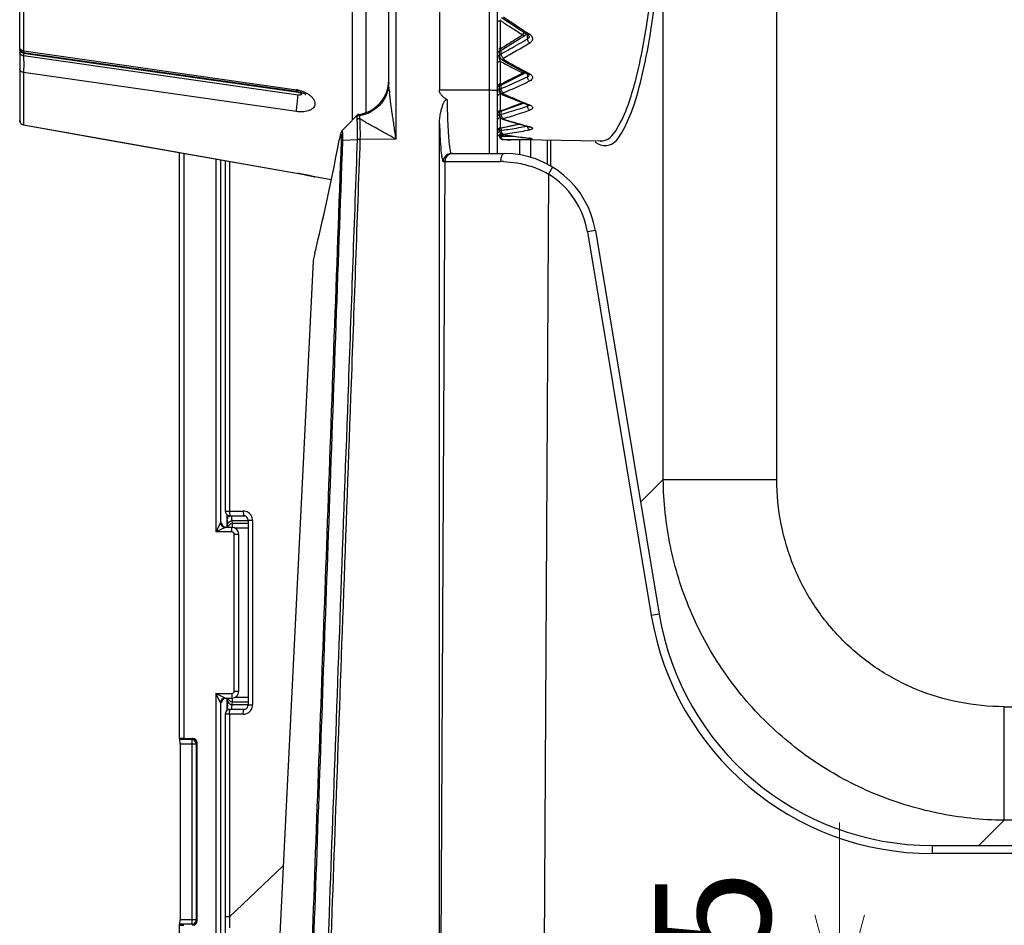
# Model space of a CAD drawing. Units: millimetres. Extents: x -882 to -288, y 192 to 612.
# Drawn here: x -468 to -426, y 347 to 386 of the extents above; entities that cross this region are included whole.
import ezdxf

# ---------------------------------------------------------------- set-up
doc = ezdxf.new("R2010")
doc.units = ezdxf.units.MM
doc.header["$LTSCALE"] = 3
doc.layers.add('06___PRT_ALL_SURFS', color=7, linetype='Continuous')
doc.layers.add('4', color=4, linetype='Continuous', lineweight=15)
doc.styles.get("Standard").update_dxf_attribs({"font": 'simplex.shx', "bigfont": 'extfont.shx'})
doc.dimstyles.get("Standard").update_dxf_attribs({"dimtxt": 2.5, "dimasz": 2, "dimexe": 1, "dimexo": 1, "dimgap": 1.5, "dimtad": 3, "dimdec": 1, "dimdsep": 46, "dimtxsty": 'Standard', "dimblk": 'OPEN30', "dimcen": 0.09, "dimclrd": 256, "dimclre": 256, "dimclrt": 256, "dimadec": 1, "dimazin": 2, "dimtfac": 1, "dimtdec": 1, "dimtmove": 0, "dimatfit": 3, "dimldrblk": 'OPEN30', "dimfxl": 0, "dimtolj": 1, "dimtzin": 0, "dimlwd": -1, "dimlwe": -1, "dimarcsym": 0})

# ---------------------------------------------------------------- blocks, each defined once
blk = doc.blocks.new('_Open30')
at = {"color": 0, "lineweight": -2}
for p, q in [((-1, 0.268), (0, 0)), ((0, 0), (-1, -0.268)), ((0, 0), (-1, 0))]:
    blk.add_line(p, q, dxfattribs=at)
blk = doc.blocks.new('*D48')
at = {"layer": '4'}
for p, q in [((-432.652, 347.284), (-432.652, 351.284)), ((-427.5, 343.284), (-434.652, 343.284)), ((-432.652, 331.284), (-432.652, 343.284)), ((-427.5, 331.284), (-434.652, 331.284)), ((-432.652, 327.284), (-432.652, 323.284))]:
    blk.add_line(p, q, dxfattribs=at)
at = {"layer": 'Defpoints', "color": 0}
for p in [(-432.652, 343.284), (-425.5, 343.284), (-425.5, 331.284)]:
    blk.add_point(p, dxfattribs=at)
at = {"layer": '4', "xscale": 4, "yscale": 4, "zscale": 4}
for p, rotation in [((-432.652, 343.284), 270), ((-432.652, 331.284), 90)]:
    blk.add_blockref('_Open30', p, dxfattribs=dict(at, rotation=rotation))
at = {"layer": '4', "insert": (-438.152, 337.284), "char_height": 5, "attachment_point": 5, "rotation": 90}
blk.add_mtext('\\A1;12±0.5', dxfattribs=at)

msp = doc.modelspace()

# ---------------------------------------------------------------- linework, layer by layer
at = {"color": 9, "linetype": 'Continuous'}
for p, q in [((-435.374, 366.158), (-435.374, 428.61)), ((-453.787, 412.788), (-453.787, 381.734)), ((-447.85, 411.891), (-447.85, 380.291)), ((-468.035, 390.692), (-468.035, 384.742)), ((-440.298, 366.158), (-440.298, 390.679)), ((-451.881, 380.906), (-451.881, 388.912)), ((-447.353, 384.844), (-447.353, 386.046)), ((-447.299, 386.012), (-447.353, 386.046)), ((-446.213, 385.466), (-446.184, 385.263)), ((-446.208, 385.536), (-446.134, 385.488)), ((-446.134, 385.488), (-446.088, 385.458)), ((-468.035, 384.742), (-468.019, 384.74)), ((-468.034, 384.664), (-468.035, 384.639)), ((-468.035, 384.639), (-468.035, 384.527)), ((-468.035, 384.639), (-456.134, 382.945)), ((-468.033, 384.677), (-468.034, 384.664)), ((-468.019, 384.74), (-456.2, 383.052)), ((-447.327, 384.611), (-447.327, 384.778)), ((-456.134, 382.825), (-468.035, 384.527)), ((-447.353, 383.302), (-447.353, 384.278)), ((-468.035, 383.802), (-468.035, 381.529)), ((-456.2, 382.111), (-468.035, 383.802)), ((-446.304, 383.77), (-446.304, 383.77)), ((-446.136, 383.766), (-446.088, 383.741)), ((-452.2, 383.331), (-452.2, 383.36)), ((-446.201, 383.753), (-446.184, 383.617)), ((-447.85, 383.03), (-450, 383.03)), ((-447.368, 383.275), (-447.354, 383.303)), ((-447.327, 383.105), (-447.327, 383.265)), ((-447.353, 382.143), (-447.353, 382.862)), ((-447.303, 382.842), (-447.353, 382.862)), ((-447.327, 381.988), (-447.327, 382.127)), ((-446.192, 382.408), (-446.184, 382.344)), ((-446.132, 382.41), (-446.107, 382.4)), ((-446.107, 382.4), (-446.088, 382.392)), ((-453.592, 381.887), (-453.591, 381.888)), ((-453.582, 381.829), (-453.579, 381.755)), ((-453.478, 381.942), (-453.477, 381.942)), ((-447.416, 381.962), (-447.44, 381.994)), ((-447.353, 381.401), (-447.353, 381.834)), ((-447.231, 381.783), (-447.273, 381.781)), ((-468.035, 381.529), (-468.035, 381.529)), ((-468.035, 381.529), (-456.2, 379.44)), ((-447.353, 381.401), (-447.315, 381.409)), ((-447.327, 381.293), (-447.327, 381.389)), ((-446.089, 381.454), (-446.123, 381.453)), ((-446.121, 381.463), (-446.089, 381.454)), ((-454.31, 381.066), (-454.313, 381.042)), ((-454.207, 380.864), (-454.188, 380.864)), ((-451.881, 380.906), (-453.447, 380.894)), ((-447.327, 381.042), (-447.396, 381.042)), ((-447.353, 381.1), (-447.353, 381.164)), ((-447.327, 381.042), (-447.327, 381.113)), ((-447.231, 381.113), (-447.253, 381.113)), ((-446.515, 380.231), (-446.515, 380.879)), ((-446.128, 380.959), (-446.089, 380.954)), ((-446.089, 380.908), (-446.109, 380.907)), ((-446.089, 380.954), (-446.102, 380.954)), ((-446.035, 380.105), (-446.035, 380.871)), ((-445.332, 380.859), (-445.332, 379.837)), ((-445.194, 380.856), (-445.194, 379.739)), ((-461.089, 380.302), (-461.089, 354.937)), ((-459.69, 380.055), (-459.69, 363.884)), ((-459.49, 380.02), (-459.49, 364.284)), ((-459.098, 379.951), (-459.098, 364.788)), ((-449.766, 379.943), (-450, 336.147)), ((-449.832, 379.943), (-449.766, 379.943)), ((-449.766, 379.943), (-449.28, 379.943)), ((-449.28, 379.943), (-448.123, 379.942)), ((-448.123, 379.942), (-447.85, 379.942)), ((-447.85, 379.942), (-447.5, 379.942)), ((-447.5, 379.942), (-447.35, 379.942)), ((-445.094, 379.699), (-445.277, 379.401)), ((-445.277, 379.401), (-445.604, 318.291)), ((-443.243, 376.949), (-443.588, 376.891)), ((-443.588, 376.891), (-440.816, 360.261)), ((-440.298, 366.158), (-441.281, 365.176)), ((-440.298, 366.158), (-435.374, 366.158)), ((-459.29, 364.788), (-458.505, 364.787)), ((-459.198, 364.566), (-459.198, 364.623)), ((-459.198, 364.566), (-459.09, 364.566)), ((-458.411, 364.566), (-458.497, 364.566)), ((-459.49, 364.284), (-459.69, 363.884)), ((-459.49, 364.284), (-459.448, 364.284)), ((-459.18, 364.105), (-459.192, 364.168)), ((-458.97, 364.251), (-458.992, 364.367)), ((-458.297, 364.367), (-458.992, 364.367)), ((-458.97, 364.076), (-458.97, 364.251)), ((-458.297, 364.251), (-458.97, 364.251)), ((-458.105, 364.387), (-458.297, 364.387)), ((-458.105, 364.387), (-458.105, 356.381)), ((-459.29, 364.084), (-459.69, 363.884)), ((-459, 363.884), (-459.69, 363.884)), ((-459, 363.884), (-459, 364.084)), ((-458.9, 356.984), (-458.9, 363.784)), ((-458.9, 363.784), (-458.7, 363.784)), ((-458.297, 364.052), (-458.88, 364.052)), ((-440.471, 360.318), (-440.816, 360.261)), ((-459.69, 356.884), (-459.69, 332.884)), ((-459.69, 356.884), (-459, 356.884)), ((-459.49, 356.485), (-459.69, 356.884)), ((-459.29, 356.684), (-459.69, 356.884)), ((-459, 356.884), (-459, 356.684)), ((-458.9, 356.984), (-458.7, 356.984)), ((-459.49, 356.485), (-459.49, 332.884)), ((-459.448, 356.484), (-459.489, 356.484)), ((-459.192, 356.6), (-459.18, 356.664)), ((-458.992, 356.401), (-458.97, 356.517)), ((-458.97, 356.517), (-458.97, 356.684)), ((-458.97, 356.517), (-458.297, 356.517)), ((-458.88, 356.716), (-458.297, 356.716)), ((-459.198, 356.145), (-459.198, 356.202)), ((-459.198, 356.202), (-459.09, 356.202)), ((-458.992, 356.401), (-458.297, 356.401)), ((-458.497, 356.202), (-458.412, 356.202)), ((-458.105, 356.381), (-458.297, 356.381)), ((-425.526, 356.31), (-365.878, 356.31)), ((-425.526, 351.386), (-425.526, 356.31)), ((-458.505, 355.981), (-459.29, 355.981)), ((-459.098, 355.981), (-459.098, 347.198)), ((-461.258, 354.894), (-460.742, 354.894)), ((-460.7, 354.937), (-460.742, 354.894)), ((-460.742, 354.894), (-460.742, 346.874)), ((-460.5, 354.737), (-460.543, 354.694)), ((-461.248, 354.694), (-460.543, 354.694)), ((-460.543, 354.694), (-460.543, 347.074)), ((-425.526, 351.386), (-426.621, 350.291)), ((-367.745, 351.386), (-425.526, 351.386)), ((-428.635, 350.291), (-428.635, 349.941)), ((-358.966, 349.941), (-428.635, 349.941)), ((-456.776, 349.414), (-459.098, 347.198)), ((-460.543, 347.074), (-461.248, 347.074)), ((-460.5, 347.032), (-460.543, 347.074)), ((-459.098, 347.198), (-459.29, 347.192)), ((-459.098, 347.198), (-459.097, 346.723)), ((-460.742, 346.874), (-461.258, 346.874)), ((-460.7, 346.832), (-460.742, 346.874))]:
    msp.add_line(p, q, dxfattribs=at)
at = {"color": 7, "linetype": 'Continuous'}
for p, q in [((-453.2, 412.295), (-453.2, 382.08)), ((-447.5, 411.541), (-447.5, 380.291)), ((-452.2, 383.328), (-452.2, 411.378)), ((-468.2, 384.873), (-468.2, 410.057)), ((-450, 388.885), (-450, 383.03)), ((-447.313, 386.19), (-447.029, 386)), ((-447.029, 386), (-446.472, 385.633)), ((-446.472, 385.633), (-446.167, 385.436)), ((-447.26, 384.817), (-446.482, 385.291)), ((-446.482, 385.291), (-446.29, 385.412)), ((-446.168, 385.437), (-446.126, 385.398)), ((-446.126, 385.398), (-446.116, 385.376)), ((-446.116, 385.377), (-446.116, 385.376)), ((-468.2, 384.873), (-468.186, 384.8)), ((-468.2, 384.84), (-468.2, 381.726)), ((-468.186, 384.8), (-468.146, 384.737)), ((-468.146, 384.737), (-468.085, 384.693)), ((-468.085, 384.693), (-468.028, 384.675)), ((-447.441, 384.705), (-447.405, 384.732)), ((-447.405, 384.732), (-447.26, 384.817)), ((-447.396, 384.514), (-447.396, 384.732)), ((-447.359, 384.407), (-447.303, 384.36)), ((-447.303, 384.36), (-447.019, 384.199)), ((-447.019, 384.199), (-446.461, 383.892)), ((-446.497, 383.671), (-446.305, 383.77)), ((-446.461, 383.892), (-446.156, 383.729)), ((-447.277, 383.288), (-446.497, 383.671)), ((-446.156, 383.729), (-446.125, 383.709)), ((-446.125, 383.709), (-446.117, 383.701)), ((-446.116, 383.704), (-446.116, 383.703)), ((-447.414, 383.224), (-447.277, 383.288)), ((-447.396, 383.03), (-447.396, 383.223)), ((-447.337, 382.904), (-447.29, 382.875)), ((-447.29, 382.874), (-447.006, 382.749)), ((-447.006, 382.749), (-446.447, 382.512)), ((-446.447, 382.512), (-446.141, 382.388)), ((-447.398, 382.104), (-447.298, 382.137)), ((-447.396, 381.937), (-447.396, 382.086)), ((-447.298, 382.137), (-446.517, 382.416)), ((-446.517, 382.416), (-446.36, 382.476)), ((-446.141, 382.388), (-446.117, 382.376)), ((-453.605, 381.926), (-453.989, 381.522)), ((-453.528, 381.976), (-453.605, 381.926)), ((-453.486, 381.987), (-453.528, 381.976)), ((-447.396, 381.937), (-447.396, 381.937)), ((-447.273, 381.781), (-446.989, 381.694)), ((-447.273, 381.781), (-447.273, 381.781)), ((-446.989, 381.694), (-446.429, 381.534)), ((-453.989, 381.522), (-454.231, 381.27)), ((-450, 336.147), (-450, 381.588)), ((-447.396, 381.267), (-447.396, 381.389)), ((-447.396, 381.268), (-447.396, 381.267)), ((-447.378, 381.389), (-446.542, 381.567)), ((-446.429, 381.534), (-446.123, 381.453)), ((-446.123, 381.453), (-446.086, 381.441)), ((-446.086, 381.441), (-446.077, 381.437)), ((-454.313, 381.042), (-454.344, 380.877)), ((-454.312, 381.067), (-454.313, 381.042)), ((-454.188, 380.864), (-453.568, 380.891)), ((-447.396, 381.042), (-447.396, 381.088)), ((-447.3, 381.126), (-447.253, 381.113)), ((-447.277, 380.895), (-447.248, 380.892)), ((-447.253, 381.113), (-446.969, 381.067)), ((-443.031, 380.818), (-447.248, 380.892)), ((-446.969, 381.067), (-446.409, 380.99)), ((-446.409, 380.99), (-446.102, 380.954)), ((-446.102, 380.954), (-446.054, 380.948)), ((-446.054, 380.948), (-446.039, 380.945)), ((-443.031, 380.818), (-443.025, 380.818)), ((-461.289, 380.338), (-461.289, 354.926)), ((-459.29, 379.985), (-459.29, 364.788)), ((-449.483, 380.291), (-447.189, 380.291)), ((-443.243, 376.949), (-440.471, 360.318)), ((-455.4, 375.975), (-455.48, 375.646)), ((-455.473, 375.672), (-455.48, 375.646)), ((-455.48, 375.644), (-458.315, 318.291)), ((-459.2, 364.084), (-459.2, 364.588)), ((-459.09, 364.588), (-458.497, 364.587)), ((-458.297, 364.387), (-458.297, 356.381)), ((-459, 364.084), (-459.289, 364.084)), ((-458.7, 356.984), (-458.7, 363.784)), ((-459.289, 356.684), (-459, 356.684)), ((-459.2, 356.181), (-459.2, 356.684)), ((-458.497, 356.181), (-459.09, 356.181)), ((-459.29, 355.981), (-459.29, 347.192)), ((-461.289, 354.926), (-461.258, 354.894)), ((-461.289, 354.926), (-461.289, 354.926)), ((-461.089, 354.937), (-460.7, 354.937)), ((-460.5, 347.032), (-460.5, 354.737)), ((-461.248, 354.694), (-461.248, 347.074)), ((-428.635, 350.291), (-358.966, 350.291)), ((-459.289, 347.191), (-459.289, 346.253)), ((-461.289, 346.843), (-461.258, 346.874)), ((-461.289, 346.843), (-461.289, 346.842)), ((-461.289, 346.842), (-461.289, 332.884))]:
    msp.add_line(p, q, dxfattribs=at)
for points in [[(-447.396, 384.515), (-447.393, 384.485), (-447.359, 384.407)], [(-447.396, 383.03), (-447.386, 382.974), (-447.337, 382.904)], [(-468.2, 381.726), (-468.186, 381.652), (-468.146, 381.589), (-468.085, 381.545), (-468.035, 381.529)], [(-447.396, 381.937), (-447.364, 381.843), (-447.287, 381.786), (-447.273, 381.781)], [(-454.23, 381.27), (-454.267, 381.218), (-454.294, 381.151), (-454.31, 381.078), (-454.312, 381.067)], [(-447.396, 381.267), (-447.384, 381.21), (-447.348, 381.157), (-447.3, 381.126)], [(-447.396, 381.042), (-447.394, 381.018), (-447.378, 380.972), (-447.352, 380.936), (-447.319, 380.911), (-447.277, 380.895)]]:
    msp.add_lwpolyline(points, dxfattribs=at)
at = {"color": 9, "linetype": 'Continuous'}
for points in [[(-447.231, 381.126), (-447.242, 381.124), (-447.248, 381.12), (-447.245, 381.117), (-447.231, 381.113)], [(-459.489, 356.484), (-459.49, 356.484), (-459.49, 356.485)]]:
    msp.add_lwpolyline(points, dxfattribs=at)
for centre, radius, start, end in [((-445.715, 386.659), 1.748, 198.9648, 200.5136), ((-420.657, 427.2), 49.054, 237.1029, 237.6987), ((-417.178, 430.152), 53.23, 235.6256, 235.9551), ((-417.536, 429.621), 52.589, 235.955, 236.3156), ((-421.298, 426.182), 47.851, 237.6968, 238.3698), ((-417.937, 429.02), 51.866, 236.3155, 236.7083), ((-418.294, 428.477), 51.217, 236.7085, 236.9733), ((-466.018, 418.32), 38.754, 298.9973, 300.9476), ((-467.967, 419.11), 39.989, 301.5403, 302.0792), ((-466.07, 418.768), 38.962, 299.3951, 300.0401), ((-468.243, 419.55), 40.509, 302.0793, 302.6426), ((-466.417, 419.368), 39.655, 300.04, 300.6781), ((-468.001, 384.878), 0.241, 258.6424, 260.5481), ((-468.001, 384.879), 0.243, 260.5475, 261.9216), ((-447.307, 384.581), 0.182, 126.6667, 136.6682), ((-447.354, 384.662), 0.182, 103.6478, 113.6527), ((-447.35, 384.648), 0.196, 90.6883, 103.6298), ((-448.189, 385.191), 0.906, 335.0156, 337.4273), ((-467.695, 418.666), 39.468, 301.0244, 301.5403), ((-465.714, 418.136), 38.236, 298.7424, 299.3952), ((-468.001, 384.761), 0.236, 251.3791, 261.8802), ((-446.124, 384.81), 1.339, 195.1488, 196.7436), ((-430.662, 415.51), 35.412, 241.8799, 242.7622), ((-427.966, 417.738), 38.526, 239.9962, 240.6479), ((-460.499, 410.702), 30.39, 295.6313, 297.6559), ((-431.098, 414.661), 34.458, 242.76, 243.6483), ((-428.333, 417.085), 37.777, 240.6478, 241.3084), ((-428.628, 416.546), 37.162, 241.3092, 241.6988), ((-428.794, 416.239), 36.814, 241.6991, 241.896), ((-458.891, 410.456), 29.695, 293.7183, 294.5235), ((-458.953, 410.343), 29.825, 293.9418, 295.5536), ((-459.106, 410.929), 30.214, 294.5235, 295.3203), ((-442.624, 383.979), 9.602, 185.6658, 186.388), ((-446.574, 383.267), 0.879, 196.635, 198.8249), ((-447.35, 383.128), 0.174, 90.8448, 105.5413), ((-458.674, 409.963), 29.156, 292.9037, 293.7183), ((-458.623, 409.604), 29.014, 293.1182, 293.9382), ((-437.253, 407.867), 26.968, 248.1196, 249.1083), ((-455.213, 405.029), 24.198, 289.091, 291.3761), ((-435.134, 409.569), 29.302, 245.6164, 246.4311), ((-437.459, 407.326), 26.389, 249.108, 249.9261), ((-435.355, 409.062), 28.748, 246.4311, 247.2567), ((-435.506, 408.703), 28.359, 247.2578, 247.5731), ((-435.605, 408.465), 28.101, 247.573, 247.9985), ((-447.35, 381.982), 0.161, 90.9884, 107.0079), ((-455.081, 404.656), 23.803, 288.9472, 289.0855), ((-453.75, 404.629), 23.534, 285.8388, 286.7353), ((-453.848, 404.954), 23.874, 286.7355, 287.6924), ((-453.825, 404.769), 23.888, 286.9071, 288.8964), ((-453.956, 405.292), 24.228, 287.6925, 288.7089), ((-468.003, 381.724), 0.197, 204.4892, 211.8449), ((-453.59, 381.882), 0.00599, 95.5935, 99.974), ((-447.207, 392.02), 11.983, 240.0135, 240.7273), ((-447.083, 381.991), 0.244, 189.8671, 198.5461), ((-453.67, 404.265), 23.361, 285.9995, 286.9034), ((-440.144, 404.256), 23.564, 252.4977, 253.4658), ((-440.24, 403.934), 23.228, 253.466, 254.3097), ((-468.001, 381.726), 0.199, 211.8459, 229.5718), ((-468.002, 381.724), 0.197, 229.5853, 237.6708), ((-447.35, 381.096), 0.152, 105.7464, 120.2167), ((-450.084, 401.525), 20.419, 277.761, 277.8931), ((-447.1, 381.291), 0.227, 179.5227, 187.8047), ((-447.096, 381.292), 0.231, 187.7876, 198.8331), ((-451.292, 401.444), 20.426, 281.2271, 282.466), ((-450.097, 401.614), 20.508, 277.8937, 278.837), ((-450.122, 401.773), 20.67, 278.8371, 279.9072), ((-451.323, 401.588), 20.573, 282.4656, 283.3684), ((-450.032, 401.417), 20.483, 278.9346, 280.0147), ((-450.149, 401.931), 20.829, 279.9071, 280.8938), ((-440.29, 403.758), 23.045, 254.3106, 254.4456), ((-440.343, 403.567), 22.847, 254.4445, 255.3505), ((-450.061, 401.583), 20.652, 280.0147, 281.09), ((-445.956, 381.488), 0.229, 181.4818, 191.4923), ((-445.949, 381.489), 0.235, 191.4584, 197.3958), ((-447.029, 400.598), 19.558, 269.1267, 269.3608), ((-447.029, 400.599), 19.559, 269.3608, 270.0538), ((-450.004, 401.244), 20.308, 277.8489, 278.9346), ((-443.854, 401.234), 20.402, 260.4728, 261.5552), ((-446.936, 400.253), 19.364, 269.128, 270.0645), ((-447.029, 400.598), 19.559, 270.0538, 270.7277), ((-446.936, 400.252), 19.362, 270.0645, 271.7553), ((-443.892, 400.973), 20.138, 261.5528, 263.627), ((-446.936, 400.243), 19.354, 271.7553, 272.4481), ((-449.416, 379.941), 0.35, 90.0554, 179.7501), ((-447.353, 375.645), 4.297, 88.205, 89.9646), ((-447.189, 376.291), 3.65, 9.4623, 58.417), ((-439.627, 364.559), 19.571, 179.9781, 180.3262), ((-458.505, 364.387), 0.4, 58.3073, 89.9575), ((-458.505, 364.387), 0.4, 15.8634, 58.3036), ((-458.507, 364.387), 0.402, 0.033, 15.8499), ((-459, 363.784), 0.1, 0, 90), ((-428.635, 362.291), 12.35, 189.4623, 270), ((-459, 356.984), 0.1, 270, 0), ((-439.089, 356.209), 20.109, 179.471, 180.0186), ((-458.505, 356.381), 0.4, 285.9298, 328.3886), ((-458.506, 356.381), 0.4, 328.3816, 0.0003), ((-458.505, 356.379), 0.397, 270.0453, 275.1587), ((-458.506, 356.383), 0.401, 275.1517, 285.9038), ((-460.743, 354.694), 0.2, 0.1854, 89.8146)]:
    msp.add_arc(centre, radius, start, end, dxfattribs=at)
at = {"color": 7, "linetype": 'Continuous'}
for centre, radius, start, end in [((-446.394, 383.944), 0.196, 297.1572, 308.0321), ((-453.7, 383.472), 1.5, 278.1951, 0), ((-447.349, 383.088), 0.151, 116.4739, 137.5095), ((-453.698, 383.474), 1.551, 278.2951, 297.8618), ((-447.35, 381.961), 0.15, 108.4569, 144.4577), ((-447.35, 381.242), 0.15, 100.816, 147.7915), ((-559.719, 401.004), 107.279, 346.81357, 349.18699), ((-447.351, 380.951), 0.149, 123.8122, 134.2063), ((-448.182, 400.043), 18.961, 272.5056, 272.9102), ((-447.189, 376.291), 4, 9.4623, 90.0101), ((-560.938, 401.297), 108.533, 346.50803, 346.80959), ((-459.09, 364.788), 0.2, 180.0056, 252.6398), ((-458.497, 364.388), 0.2, 69.9056, 89.9373), ((-458.497, 364.387), 0.2, 15.837, 69.8903), ((-459.289, 364.285), 0.201, 180.3872, 270.0032), ((-458.97, 364.05), 0.201, 110.5873, 119.21), ((-458.498, 364.387), 0.201, 0.011, 15.8255), ((-459, 363.784), 0.3, 0, 90), ((-428.635, 362.291), 12, 189.4623, 270), ((-459, 356.984), 0.3, 270, 0), ((-459.29, 356.484), 0.2, 90.0159, 179.7533), ((-459.289, 356.484), 0.2, 90.041, 180.041), ((-458.97, 356.718), 0.201, 240.7901, 249.4128), ((-458.497, 356.382), 0.2, 270.091, 285.9453), ((-458.497, 356.381), 0.2, 285.9815, 328.4658), ((-458.498, 356.381), 0.2, 328.4533, 0.0185), ((-460.743, 347.074), 0.2, 270.1571, 345.0872)]:
    msp.add_arc(centre, radius, start, end, dxfattribs=at)
for centre, major_axis, ratio, start_param, end_param in [((-459.247, 364.284), (0.2, 0), 0.99863, 9.424778, 10.792303), ((-459.247, 356.484), (-0.2, 0), 0.99863, 4.712389, 6.283185), ((-461.089, 354.926), (0.2, 0), 0.052408, 1.570796, 3.137552), ((-461.258, 354.694), (0, 0.2), 0.052408, -1.570796, -0.05236), ((-460.7, 354.736), (0.142, 0.142), 0.997265, -0.784029, 0.784029), ((-461.258, 347.074), (0, 0.2), 0.052408, 3.193953, 4.712389), ((-461.089, 346.842), (0.2, 0), 0.052408, -3.137552, -1.570796), ((-460.7, 347.032), (-0.142, 0.142), 0.997265, -3.925621, -2.357564)]:
    msp.add_ellipse(centre, major_axis=major_axis, ratio=ratio, start_param=start_param, end_param=end_param, dxfattribs=at)
at = {"color": 9, "linetype": 'Continuous'}
for points, start_tangent, end_tangent in [([(-443.145, 380.723), (-442.623, 380.663), (-442.114, 381.168), (-441.631, 382.212), (-441.194, 383.756), (-440.818, 385.736), (-440.516, 388.076), (-440.298, 390.679)], (0.885496, -0.464647), (0.063907, 0.997956)), ([(-441.508, 383.425), (-441.388, 383.911), (-441.012, 385.863), (-440.71, 388.171), (-440.491, 390.747)], (0.253274, 0.967394), (0.064748, 0.997902)), ([(-447.427, 386.033), (-447.48, 385.996)], (-0.932223, -0.361883), (-0.637616, -0.770354)), ([(-447.353, 386.047), (-447.427, 386.033)], (-0.999933, -0.011612), (-0.932223, -0.361883)), ([(-446.393, 385.44), (-446.325, 385.516), (-446.315, 385.531)], (0.705208, 0.709), (0.522957, 0.852359)), ([(-446.393, 385.44), (-446.325, 385.406), (-446.291, 385.413)], (0.713962, -0.700185), (0.885678, 0.4643)), ([(-446.152, 385.285), (-446.184, 385.263)], (-0.745107, -0.666945), (-0.887756, -0.460314)), ([(-446.088, 385.083), (-446.136, 385.134), (-446.17, 385.2), (-446.184, 385.263)], (-0.777571, 0.628795), (-0.032516, 0.999471)), ([(-446.136, 385.432), (-446.166, 385.436)], (-0.984568, -0.175001), (-0.870368, 0.492402)), ([(-446.116, 385.376), (-446.115, 385.359), (-446.119, 385.335), (-446.131, 385.31), (-446.152, 385.285)], (0.137311, -0.990528), (-0.745107, -0.666945)), ([(-446.088, 385.458), (-446.136, 385.432)], (-0.776063, -0.630655), (-0.984568, -0.175001)), ([(-446.088, 385.458), (-446.052, 385.43), (-446.023, 385.402), (-446, 385.371), (-445.983, 385.338), (-445.972, 385.301), (-445.969, 385.261), (-445.976, 385.217)], (0.839961, -0.542646), (-0.279209, -0.96023)), ([(-446.053, 385.107), (-446.088, 385.083)], (-0.77816, -0.628066), (-0.857684, -0.514177)), ([(-445.996, 385.172), (-446.032, 385.126), (-446.053, 385.107)], (-0.514308, -0.857606), (-0.77816, -0.628066)), ([(-445.976, 385.217), (-445.996, 385.172)], (-0.279209, -0.96023), (-0.514308, -0.857606)), ([(-468.198, 384.875), (-468.2, 384.895)], (-0.175357, 0.984505), (0, 1)), ([(-468.179, 384.725), (-468.2, 384.797)], (-0.524518, 0.851399), (0, 1)), ([(-468.077, 384.537), (-468.119, 384.557), (-468.179, 384.614), (-468.2, 384.687)], (-0.947355, 0.320186), (0, 1)), ([(-468.119, 384.771), (-468.179, 384.825), (-468.198, 384.875)], (-0.866793, 0.498668), (-0.175357, 0.984505)), ([(-468.119, 384.668), (-468.179, 384.725)], (-0.858241, 0.513247), (-0.524518, 0.851399)), ([(-468.035, 384.742), (-468.119, 384.771)], (-0.990809, 0.135267), (-0.866793, 0.498668)), ([(-468.048, 384.641), (-468.119, 384.668)], (-0.980413, 0.196952), (-0.858241, 0.513247)), ([(-468.035, 384.742), (-468.034, 384.714), (-468.033, 384.695), (-468.031, 384.683), (-468.03, 384.677), (-468.029, 384.677)], (-0.010919, -0.99994), (0.905733, 0.423849)), ([(-447.396, 384.623), (-447.424, 384.648), (-447.439, 384.673)], (-0.832204, 0.55447), (-0.386515, 0.922283)), ([(-447.417, 384.727), (-447.395, 384.756)], (0.698552, 0.715559), (0.512335, 0.858786)), ([(-447.327, 384.611), (-447.373, 384.574), (-447.395, 384.525), (-447.396, 384.515)], (-0.873504, -0.486817), (0.008824, -0.999961)), ([(-447.395, 384.756), (-447.384, 384.776), (-447.368, 384.809)], (0.512335, 0.858786), (0.422636, 0.9063)), ([(-447.315, 384.544), (-447.327, 384.611)], (-0.331297, 0.943527), (0.011359, 0.999935)), ([(-468.035, 384.527), (-468.034, 384.497), (-468.033, 384.457), (-468.031, 384.406), (-468.029, 384.347), (-468.027, 384.288), (-468.026, 384.232), (-468.026, 384.179), (-468.026, 384.129), (-468.026, 384.081), (-468.027, 384.036), (-468.028, 383.992), (-468.03, 383.95), (-468.031, 383.908), (-468.033, 383.868), (-468.035, 383.832), (-468.035, 383.802)], (-0.000718, -1), (0.012725, -0.999919)), ([(-447.427, 384.261), (-447.48, 384.218)], (-0.90746, -0.42014), (-0.580035, -0.814591)), ([(-447.416, 384.461), (-447.44, 384.505), (-447.46, 384.55)], (-0.477491, 0.878637), (-0.370653, 0.928771)), ([(-447.353, 384.278), (-447.427, 384.261)], (-0.999906, -0.013698), (-0.90746, -0.42014)), ([(-447.353, 384.278), (-447.383, 384.352), (-447.407, 384.424)], (-0.411992, 0.911187), (-0.288087, 0.957604)), ([(-447.231, 384.424), (-447.28, 384.475), (-447.315, 384.544)], (-0.798766, 0.601641), (-0.331297, 0.943527)), ([(-447.231, 384.375), (-447.28, 384.355), (-447.302, 384.36)], (-0.810775, -0.585359), (-0.882195, 0.470884)), ([(-447.231, 384.424), (-447.248, 384.402), (-447.231, 384.375)], (-0.874635, -0.484782), (0.867263, -0.49785)), ([(-468.035, 383.802), (-468.119, 383.833), (-468.179, 383.892), (-468.2, 383.967)], (-0.989196, 0.146597), (0, 1)), ([(-446.393, 383.784), (-446.344, 383.829)], (0.773341, 0.633991), (0.668561, 0.743657)), ([(-446.393, 383.784), (-446.325, 383.763), (-446.305, 383.771)], (0.784216, -0.620488), (0.870981, 0.491316)), ([(-452.195, 383.224), (-452.199, 383.299), (-452.2, 383.331)], (-0.061517, 0.998106), (-0.018345, 0.999832)), ([(-446.138, 383.645), (-446.184, 383.617)], (-0.713099, -0.701063), (-0.932226, -0.361877)), ([(-446.088, 383.436), (-446.136, 383.483), (-446.17, 383.548), (-446.184, 383.617)], (-0.836434, 0.548067), (-0.028626, 0.99959)), ([(-446.136, 383.724), (-446.155, 383.73)], (-0.997701, 0.067771), (-0.886954, 0.461859)), ([(-446.116, 383.703), (-446.117, 383.679), (-446.138, 383.645)], (0.113818, -0.993502), (-0.713099, -0.701063)), ([(-446.088, 383.741), (-446.136, 383.724)], (-0.834665, -0.550758), (-0.997701, 0.067771)), ([(-446.088, 383.741), (-446.038, 383.708), (-445.997, 383.666), (-445.972, 383.615), (-445.972, 383.555)], (0.88279, -0.469767), (-0.247282, -0.968943)), ([(-446.008, 383.493), (-446.088, 383.436)], (-0.678673, -0.734441), (-0.902177, -0.431367)), ([(-445.972, 383.555), (-446.008, 383.493)], (-0.247282, -0.968943), (-0.678673, -0.734441)), ([(-443.024, 380.838), (-442.816, 380.863), (-442.308, 381.359), (-441.826, 382.389), (-441.508, 383.425)], (0.99909, -0.042657), (0.253274, 0.967394)), ([(-452.179, 383.031), (-452.189, 383.135), (-452.195, 383.224)], (-0.098333, 0.995154), (-0.061517, 0.998106)), ([(-452.106, 382.429), (-452.13, 382.613), (-452.15, 382.772), (-452.167, 382.911)], (-0.135158, 0.990824), (-0.110869, 0.993835)), ([(-447.5, 382.999), (-447.603, 383.021), (-447.716, 383.027), (-447.85, 383.03)], (0, 1), (-1, 0)), ([(-447.397, 383.296), (-447.427, 383.284), (-447.48, 383.238)], (-0.963236, -0.268655), (-0.55136, -0.834268)), ([(-447.424, 383.201), (-447.439, 383.22)], (-0.721399, 0.69252), (-0.479647, 0.877462)), ([(-447.396, 383.182), (-447.424, 383.201)], (-0.899258, 0.437418), (-0.721399, 0.69252)), ([(-447.413, 383.224), (-447.394, 383.237)], (0.9239, 0.382635), (0.716812, 0.697267)), ([(-447.353, 382.862), (-447.383, 382.921), (-447.407, 382.983)], (-0.509963, 0.860196), (-0.322881, 0.94644)), ([(-447.327, 383.105), (-447.373, 383.077), (-447.395, 383.038), (-447.395, 383.031)], (-0.917846, -0.396937), (0.028595, -0.999591)), ([(-447.394, 383.237), (-447.383, 383.25)], (0.716812, 0.697267), (0.589819, 0.807536)), ([(-447.383, 383.25), (-447.368, 383.275)], (0.589819, 0.807536), (0.465158, 0.885228)), ([(-447.325, 383.078), (-447.327, 383.105)], (-0.133986, 0.990983), (0.010044, 0.99995)), ([(-447.315, 383.033), (-447.325, 383.078)], (-0.319791, 0.947488), (-0.133986, 0.990983)), ([(-447.231, 382.919), (-447.28, 382.965), (-447.315, 383.033)], (-0.860744, 0.509037), (-0.319791, 0.947488)), ([(-447.231, 382.919), (-447.248, 382.902), (-447.231, 382.881)], (-0.919661, -0.392713), (0.911705, -0.410846)), ([(-449.669, 382.618), (-449.658, 381.992), (-449.637, 381.429), (-449.608, 380.957), (-449.572, 380.6)], (0.00974, -0.999953), (0.149668, -0.988736)), ([(-447.427, 382.843), (-447.48, 382.795)], (-0.886963, -0.46184), (-0.539047, -0.842275)), ([(-447.353, 382.862), (-447.427, 382.843)], (-0.999882, -0.015368), (-0.886963, -0.46184)), ([(-447.231, 382.881), (-447.28, 382.871), (-447.29, 382.875)], (-0.873964, -0.485991), (-0.897195, 0.441634)), ([(-451.881, 380.906), (-451.924, 381.192), (-451.966, 381.471), (-452.006, 381.738), (-452.043, 381.988), (-452.077, 382.22), (-452.106, 382.429)], (-0.151053, 0.988526), (-0.135158, 0.990824)), ([(-447.397, 382.136), (-447.427, 382.123), (-447.48, 382.072)], (-0.956316, -0.292334), (-0.51974, -0.854325)), ([(-447.398, 382.104), (-447.368, 382.125)], (0.958748, 0.284256), (0.596669, 0.802488)), ([(-447.368, 382.125), (-447.362, 382.142)], (0.596669, 0.802488), (-0.124189, 0.992259)), ([(-446.138, 382.363), (-446.184, 382.344)], (-0.826596, -0.562796), (-0.970938, -0.239331)), ([(-446.088, 382.168), (-446.136, 382.208), (-446.17, 382.272), (-446.184, 382.344)], (-0.900846, 0.43414), (-0.026287, 0.999654)), ([(-446.088, 382.392), (-446.136, 382.386), (-446.141, 382.388)], (-0.899041, -0.437864), (-0.920574, 0.390568)), ([(-446.122, 382.378), (-446.138, 382.363)], (-0.563549, -0.826082), (-0.826596, -0.562796)), ([(-446.088, 382.392), (-446.039, 382.368), (-445.997, 382.336), (-445.972, 382.298), (-445.972, 382.255), (-446.008, 382.209), (-446.014, 382.204)], (0.92781, -0.373054), (-0.811483, -0.584376)), ([(-446.04, 382.189), (-446.088, 382.168)], (-0.884048, -0.467396), (-0.946107, -0.323853)), ([(-446.014, 382.204), (-446.04, 382.189)], (-0.811483, -0.584376), (-0.884048, -0.467396)), ([(-468.182, 381.643), (-468.2, 381.726)], (-0.414586, 0.91001), (0, 1)), ([(-453.591, 381.888), (-453.586, 381.883)], (0.995339, 0.096442), (0.158635, -0.987337)), ([(-453.586, 381.883), (-453.582, 381.829)], (0.147092, -0.989123), (0.043159, -0.999068)), ([(-453.543, 381.779), (-453.579, 381.755)], (-0.883563, -0.468312), (-0.763591, -0.6457)), ([(-453.579, 381.755), (-453.571, 381.569)], (0.061086, -0.998133), (0.028477, -0.999594)), ([(-453.553, 381.909), (-453.571, 381.878)], (-0.715867, -0.698237), (-0.274628, -0.961551)), ([(-453.475, 381.938), (-453.553, 381.909)], (-0.988314, -0.152434), (-0.715867, -0.698237)), ([(-453.456, 381.804), (-453.501, 381.796), (-453.543, 381.779)], (-0.996, -0.089358), (-0.883563, -0.468312)), ([(-453.477, 381.942), (-453.475, 381.939)], (0.998863, -0.047673), (0.110315, -0.993897)), ([(-453.475, 381.939), (-453.468, 381.881)], (0.089865, -0.995954), (0.133735, -0.991017)), ([(-453.468, 381.881), (-453.456, 381.804)], (0.133735, -0.991017), (0.166781, -0.985994)), ([(-453.456, 381.804), (-453.45, 381.608)], (0.047524, -0.99887), (0.021859, -0.999761)), ([(-453.196, 381.641), (-453.302, 381.704), (-453.388, 381.758), (-453.456, 381.804)], (-0.865783, 0.50042), (-0.813265, 0.581894)), ([(-447.416, 381.962), (-447.461, 381.942), (-447.489, 381.914)], (-0.95885, -0.283914), (-0.549157, -0.835719)), ([(-447.427, 381.822), (-447.48, 381.77)], (-0.872083, -0.489358), (-0.511923, -0.859031)), ([(-447.353, 381.842), (-447.427, 381.822)], (-0.999863, -0.01657), (-0.872083, -0.489358)), ([(-447.373, 381.868), (-447.383, 381.885), (-447.407, 381.934)], (-0.54532, 0.838228), (-0.377766, 0.925901)), ([(-447.327, 381.988), (-447.373, 381.969), (-447.395, 381.942), (-447.395, 381.937)], (-0.959272, -0.282485), (0.090719, -0.995876)), ([(-447.324, 381.949), (-447.327, 381.988)], (-0.170297, 0.985393), (0.009247, 0.999957)), ([(-447.231, 381.809), (-447.28, 381.847), (-447.315, 381.913)], (-0.924727, 0.380631), (-0.317215, 0.948354)), ([(-447.231, 381.809), (-447.248, 381.797), (-447.231, 381.783)], (-0.961246, -0.275691), (0.954197, -0.29918)), ([(-468.035, 381.529), (-468.108, 381.557)], (-0.984855, 0.173379), (-0.844802, 0.53508)), ([(-454.188, 380.864), (-454.187, 380.961), (-454.188, 381.06), (-454.192, 381.147), (-454.199, 381.209), (-454.217, 381.27), (-454.225, 381.265)], (0.030647, 0.99953), (-0.701012, -0.713149)), ([(-453.571, 381.569), (-453.567, 381.347), (-453.566, 381.116), (-453.568, 380.891)], (0.028477, -0.999594), (-0.012126, -0.999926)), ([(-453.45, 381.608), (-453.447, 381.374), (-453.446, 381.131), (-453.447, 380.894)], (0.021859, -0.999761), (-0.009496, -0.999955)), ([(-451.881, 380.906), (-452.11, 381.037), (-452.332, 381.162), (-452.542, 381.278), (-452.737, 381.386), (-452.912, 381.482), (-453.066, 381.568)], (-0.866151, 0.499782), (-0.87195, 0.489595)), ([(-450, 381.588), (-449.978, 381.039), (-449.949, 380.583)], (0.030785, -0.999526), (0.073488, -0.997296)), ([(-447.427, 381.228), (-447.48, 381.174)], (-0.863435, -0.504461), (-0.496992, -0.867755)), ([(-447.397, 381.394), (-447.427, 381.381), (-447.475, 381.335)], (-0.95158, -0.3074), (-0.556164, -0.831072)), ([(-447.416, 381.332), (-447.461, 381.308), (-447.471, 381.298)], (-0.940945, -0.338559), (-0.692756, -0.721172)), ([(-447.416, 381.332), (-447.444, 381.354)], (-0.687858, 0.725845), (-0.791177, 0.611587)), ([(-447.353, 381.401), (-447.397, 381.394)], (-0.999854, -0.01709), (-0.95158, -0.3074)), ([(-447.327, 381.293), (-447.373, 381.284), (-447.395, 381.27), (-447.395, 381.268)], (-0.98929, -0.145966), (0.314004, -0.949422)), ([(-447.378, 381.388), (-447.368, 381.392)], (0.988716, 0.149802), (0.801552, 0.597925)), ([(-447.368, 381.392), (-447.36, 381.404)], (0.801552, 0.597925), (0.301755, 0.953386)), ([(-447.231, 381.126), (-447.28, 381.156), (-447.315, 381.217)], (-0.976779, 0.214248), (-0.322957, 0.946414)), ([(-446.089, 381.317), (-446.136, 381.349), (-446.171, 381.409), (-446.174, 381.419)], (-0.959402, 0.282042), (-0.298928, 0.954276)), ([(-446.089, 381.454), (-446.039, 381.438), (-445.997, 381.419), (-445.972, 381.395), (-445.972, 381.368), (-446.008, 381.341), (-446.044, 381.328)], (0.967866, -0.251465), (-0.956931, -0.290315)), ([(-446.044, 381.328), (-446.089, 381.317)], (-0.956931, -0.290315), (-0.981316, -0.192405)), ([(-456.516, 318.291), (-455.98, 333.098), (-455.44, 348.036), (-454.869, 363.79), (-454.249, 380.859)], (0.036113, 0.999348), (0.036353, 0.999339)), ([(-456.454, 318.291), (-455.919, 333.1), (-455.378, 348.04), (-454.808, 363.796), (-454.188, 380.864)], (0.03609, 0.999349), (0.036315, 0.99934)), ([(-453.568, 380.891), (-453.951, 370.339), (-454.301, 360.685), (-454.621, 351.884), (-454.911, 343.889), (-455.173, 336.657), (-455.411, 330.083), (-455.631, 324.017), (-455.838, 318.291)], (-0.036329, -0.99934), (-0.03616, -0.999346)), ([(-453.447, 380.894), (-453.831, 370.341), (-454.182, 360.687), (-454.502, 351.885), (-454.793, 343.89), (-455.055, 336.657), (-455.294, 330.084), (-455.513, 324.017), (-455.721, 318.291)], (-0.036395, -0.999337), (-0.03621, -0.999344)), ([(-454.304, 381.089), (-454.31, 381.066)], (-0.387543, -0.921851), (-0.150737, -0.988574)), ([(-454.249, 380.859), (-454.247, 380.928), (-454.248, 381), (-454.253, 381.062), (-454.266, 381.132), (-454.304, 381.089)], (0.037112, 0.999311), (-0.387543, -0.921851)), ([(-454.249, 380.857), (-454.207, 380.864)], (0.884542, 0.466461), (0.999985, -0.005553)), ([(-453.447, 380.894), (-453.532, 380.893), (-453.567, 380.889)], (-0.999948, 0.010238), (-0.986049, -0.166456)), ([(-447.319, 380.98), (-447.327, 381.042)], (-0.274963, 0.961455), (0.008663, 0.999962)), ([(-447.231, 380.892), (-447.28, 380.912), (-447.315, 380.967), (-447.319, 380.98)], (-0.999792, 0.020402), (-0.274963, 0.961455)), ([(-446.089, 380.908), (-446.136, 380.931), (-446.158, 380.959)], (-0.995318, 0.09665), (-0.513145, 0.858302)), ([(-446.089, 380.954), (-446.046, 380.949), (-446.009, 380.943), (-445.982, 380.936), (-446.015, 380.913), (-446.036, 380.908)], (0.994044, -0.10898), (-0.990398, -0.138248)), ([(-446.036, 380.908), (-446.089, 380.908)], (-0.990398, -0.138248), (-0.999026, -0.044132)), ([(-443.248, 380.789), (-443.145, 380.723)], (0.796162, -0.605083), (0.885496, -0.464647)), ([(-449.949, 380.583), (-449.915, 380.239), (-449.909, 380.203)], (0.073488, -0.997296), (0.166756, -0.985998)), ([(-449.572, 380.6), (-449.53, 380.373), (-449.483, 380.291)], (0.149668, -0.988736), (0.999997, 0.002404)), ([(-449.909, 380.203), (-449.876, 380.022), (-449.832, 379.943)], (0.166756, -0.985998), (0.999986, 0.005315)), ([(-449.785, 380.117), (-449.832, 379.943)], (-0.500613, -0.865671), (-0.005331, -0.999986)), ([(-449.483, 380.291), (-449.657, 380.245), (-449.785, 380.117)], (-1, 0), (-0.500613, -0.865671)), ([(-447.189, 380.291), (-447.269, 380.244), (-447.328, 380.117), (-447.35, 379.942)], (-1, -0.000102), (-0.001165, -0.999999)), ([(-447.218, 379.94), (-446.649, 379.884), (-445.958, 379.708), (-445.277, 379.401)], (0.999509, -0.031319), (0.869896, -0.493236)), ([(-425.526, 351.386), (-428.416, 351.696), (-431.179, 352.552), (-433.716, 353.919), (-435.938, 355.747), (-437.765, 357.968), (-439.133, 360.505), (-439.989, 363.269), (-440.298, 366.158)], (-0.999951, 0.00992), (-0.009919, 0.999951)), ([(-425.526, 356.31), (-427.466, 356.499), (-429.322, 357.057), (-431.023, 357.961), (-432.507, 359.177), (-433.723, 360.661), (-434.628, 362.362), (-435.185, 364.218), (-435.374, 366.158)], (-1, 0.000135), (-0.000132, 1)), ([(-459.098, 364.788), (-459.097, 364.685), (-459.094, 364.612)], (-0.000687, -1), (-0.104628, -0.994511)), ([(-459.094, 364.612), (-459.09, 364.588)], (-0.104628, -0.994511), (0.921417, 0.388575)), ([(-458.997, 364.455), (-458.998, 364.507), (-458.998, 364.566)], (-0.019188, 0.999816), (0.000002, 1)), ([(-458.505, 364.787), (-458.504, 364.686), (-458.501, 364.613), (-458.497, 364.587)], (-0.000687, -1), (0.921188, 0.389118)), ([(-459.196, 364.265), (-459.197, 364.344), (-459.198, 364.447)], (-0.027515, 0.999621), (-0.006043, 0.999982)), ([(-459.192, 364.168), (-459.194, 364.212), (-459.196, 364.265)], (-0.182875, 0.983136), (-0.027515, 0.999621)), ([(-459.192, 364.168), (-459.165, 364.268)], (0.001636, 0.999999), (0.500298, 0.865853)), ([(-459.165, 364.268), (-459.092, 364.34)], (0.500298, 0.865853), (0.867616, 0.497235)), ([(-459.092, 364.34), (-458.992, 364.367)], (0.867616, 0.497235), (0.999999, 0.001622)), ([(-458.992, 364.367), (-458.995, 364.389), (-458.996, 364.416), (-458.997, 364.455)], (-0.349113, 0.937081), (-0.019188, 0.999816)), ([(-459.197, 356.394), (-459.197, 356.462), (-459.195, 356.525), (-459.194, 356.575), (-459.192, 356.6)], (0.010007, 0.99995), (0.184666, 0.982801)), ([(-459.192, 356.6), (-459.165, 356.501)], (0.001636, -0.999999), (0.500296, -0.865854)), ([(-459.165, 356.501), (-459.092, 356.428)], (0.500296, -0.865854), (0.867615, -0.497236)), ([(-459.103, 355.981), (-459.097, 356.083), (-459.094, 356.156)], (-0.000686, 1), (-0.107831, 0.994169)), ([(-459.094, 356.156), (-459.09, 356.181)], (-0.107831, 0.994169), (0.921438, -0.388525)), ([(-459.092, 356.428), (-458.992, 356.401)], (0.867615, -0.497236), (0.999999, -0.001622)), ([(-458.998, 356.202), (-458.998, 356.232), (-458.998, 356.265), (-458.997, 356.298), (-458.997, 356.332), (-458.995, 356.363)], (-0.000001, 1), (0.002104, 0.999998)), ([(-458.995, 356.363), (-458.995, 356.388)], (0.002104, 0.999998), (0.114069, 0.993473)), ([(-458.995, 356.388), (-458.992, 356.401)], (0.114069, 0.993473), (0.349907, 0.936785)), ([(-458.505, 355.981), (-458.504, 356.082), (-458.501, 356.156), (-458.497, 356.181)], (-0.000687, 1), (0.921188, -0.389118))]:
    msp.add_spline(points, degree=3, dxfattribs=dict(at, start_tangent=start_tangent, end_tangent=end_tangent))
at = {"color": 7, "linetype": 'Continuous'}
for points, start_tangent, end_tangent in [([(-446.222, 385.483), (-446.287, 385.413)], (-0.487661, -0.873033), (-0.839209, -0.543809)), ([(-452.2, 383.36), (-452.294, 382.86)], (0, -1), (-0.360271, -0.932848)), ([(-449.669, 382.618), (-449.797, 382.706), (-449.901, 382.804), (-449.974, 382.913), (-450, 383.03)], (-0.851745, 0.523957), (0, 1)), ([(-447.416, 383.016), (-447.44, 383.054), (-447.46, 383.094)], (-0.524052, 0.851686), (-0.423846, 0.905734)), ([(-452.294, 382.86), (-452.563, 382.423)], (-0.360271, -0.932848), (-0.66767, -0.744457)), ([(-450, 381.588), (-449.995, 381.73), (-449.982, 381.857), (-449.965, 381.972), (-449.945, 382.075), (-449.923, 382.168), (-449.9, 382.254), (-449.875, 382.333), (-449.85, 382.407), (-449.823, 382.473), (-449.794, 382.534), (-449.761, 382.586), (-449.718, 382.623), (-449.669, 382.618)], (0.000003, 1), (0.851745, -0.523957)), ([(-452.563, 382.423), (-452.973, 382.102)], (-0.66767, -0.744457), (-0.883448, -0.46853)), ([(-447.397, 381.093), (-447.427, 381.079), (-447.434, 381.075)], (-0.949589, -0.313498), (-0.831017, -0.556248)), ([(-447.353, 381.1), (-447.397, 381.093)], (-0.999848, -0.017445), (-0.949589, -0.313498)), ([(-459.149, 364.597), (-459.09, 364.588)], (0.954411, -0.298495), (1, -0.000914)), ([(-459.167, 364.085), (-459.143, 364.152)], (0.171235, 0.98523), (0.504939, 0.863155)), ([(-459.143, 364.152), (-459.068, 364.225)], (0.504938, 0.863155), (0.872561, 0.488506)), ([(-459.041, 364.238), (-458.97, 364.251)], (0.935978, 0.352058), (0.999999, 0.001622)), ([(-459.167, 356.683), (-459.143, 356.616)], (0.171235, -0.98523), (0.504937, -0.863156)), ([(-459.143, 356.616), (-459.068, 356.543)], (0.504937, -0.863156), (0.872562, -0.488503)), ([(-459.041, 356.53), (-458.97, 356.517)], (0.935979, -0.352057), (0.999999, -0.001622)), ([(-459.283, 356.031), (-459.289, 355.981)], (-0.249931, -0.968264), (-0.000912, -1)), ([(-459.09, 356.181), (-459.19, 356.154), (-459.263, 356.081), (-459.283, 356.031)], (-1, -0.000915), (-0.249931, -0.968264)), ([(-460.549, 347.023), (-460.543, 347.074)], (0.258654, 0.96597), (0.002739, 0.999996))]:
    msp.add_spline(points, degree=3, dxfattribs=dict(at, start_tangent=start_tangent, end_tangent=end_tangent))
at = {"layer": '06___PRT_ALL_SURFS', "color": 7, "linetype": 'Continuous'}
for p, q in [((-468.028, 384.675), (-456.209, 382.989)), ((-456.209, 382.989), (-456.187, 382.986)), ((-456.2, 379.439), (-456.116, 379.424)), ((-456.116, 379.424), (-455.952, 379.393)), ((-455.952, 379.393), (-455.79, 379.362)), ((-455.79, 379.362), (-455.639, 379.331)), ((-455.639, 379.331), (-455.518, 379.305)), ((-455.518, 379.305), (-455.462, 379.293)), ((-454.69, 379.154), (-455.41, 379.281))]:
    msp.add_line(p, q, dxfattribs=at)
at = {"layer": '06___PRT_ALL_SURFS', "color": 9, "linetype": 'Continuous'}
for p, q in [((-456.2, 379.44), (-456.2, 379.439)), ((-455.411, 379.282), (-455.4, 379.279))]:
    msp.add_line(p, q, dxfattribs=at)
at = {"layer": '06___PRT_ALL_SURFS', "color": 7, "linetype": 'Continuous'}
for points in [[(-456.187, 382.986), (-456.172, 382.984), (-456.094, 382.968), (-456.02, 382.948), (-455.953, 382.924), (-455.894, 382.899), (-455.844, 382.873), (-455.807, 382.85), (-455.794, 382.841)], [(-468.035, 381.529), (-464.491, 380.903), (-456.2, 379.439)]]:
    msp.add_lwpolyline(points, dxfattribs=at)
at = {"layer": '06___PRT_ALL_SURFS', "color": 9, "linetype": 'Continuous'}
for centre, radius, start, end in [((-456.362, 381.916), 1.148, 80.4258, 81.8655), ((-456.374, 381.848), 1.217, 78.8856, 80.4241), ((-458.99, 363.711), 15.974, 79.4801, 79.7172), ((-461.922, 350.114), 29.886, 77.418, 77.6471)]:
    msp.add_arc(centre, radius, start, end, dxfattribs=at)
for points, start_tangent, end_tangent in [([(-456.2, 383.052), (-456.2, 383.025), (-456.198, 383.006), (-456.195, 382.994), (-456.191, 382.988), (-456.187, 382.986)], (-0.013299, -0.999912), (0.983871, -0.178881)), ([(-455.762, 382.907), (-455.691, 382.865), (-455.574, 382.775), (-455.481, 382.672), (-455.421, 382.562), (-455.4, 382.452), (-455.421, 382.349), (-455.481, 382.26), (-455.574, 382.19), (-455.691, 382.14), (-455.821, 382.11), (-455.955, 382.098), (-456.2, 382.111)], (0.878052, -0.478565), (-0.989955, 0.141385)), ([(-456.139, 383.041), (-456.084, 383.029), (-455.955, 382.992), (-455.762, 382.907)], (0.981272, -0.19263), (0.878052, -0.478565)), ([(-456.135, 382.977), (-456.134, 382.945)], (0.101308, -0.994855), (-0.001643, -0.999999)), ([(-456.134, 382.945), (-456.074, 382.932)], (0.990426, -0.138044), (0.960666, -0.277705)), ([(-456.074, 382.932), (-456.069, 382.931), (-456.02, 382.911), (-456.002, 382.899), (-455.988, 382.887), (-455.977, 382.863), (-455.98, 382.852), (-455.989, 382.842), (-456.002, 382.833), (-456.02, 382.827), (-456.069, 382.821), (-456.134, 382.825)], (0.960666, -0.277705), (-0.989606, 0.143804)), ([(-456.2, 382.111), (-456.198, 382.177), (-456.191, 382.262), (-456.18, 382.36), (-456.168, 382.464), (-456.144, 382.668), (-456.137, 382.755), (-456.134, 382.825)], (-0.015145, 0.999885), (-0.001671, 0.999999)), ([(-456.2, 379.44), (-455.691, 379.342), (-455.481, 379.297), (-455.4, 379.279), (-455.481, 379.297), (-455.691, 379.342), (-456.138, 379.429)], (0.984773, -0.173847), (-0.983949, 0.178449)), ([(-455.528, 379.307), (-455.481, 379.297), (-455.4, 379.279), (-455.481, 379.297), (-455.691, 379.342), (-456.073, 379.417)], (0.97694, -0.213515), (-0.983201, 0.182526))]:
    msp.add_spline(points, degree=3, dxfattribs=dict(at, start_tangent=start_tangent, end_tangent=end_tangent))

# ---------------------------------------------------------------- dimensions: what is measured, and where the dimension line sits
at = {"layer": '4'}
dim = msp.add_linear_dim(base=(-432.652, 343.284), p1=(-425.5, 331.284), p2=(-425.5, 343.284), angle=90, dimstyle='Standard', override={"dimscale": 2, "dimtol": 1, "dimtp": 0.5, "dimtm": 0.5}, dxfattribs=at)
dim.commit()
dim.dimension.update_dxf_attribs({"geometry": '*D48', "text_midpoint": (-432.652, 337.284), "dimtype": 160})

doc.saveas('drawing.dxf')
